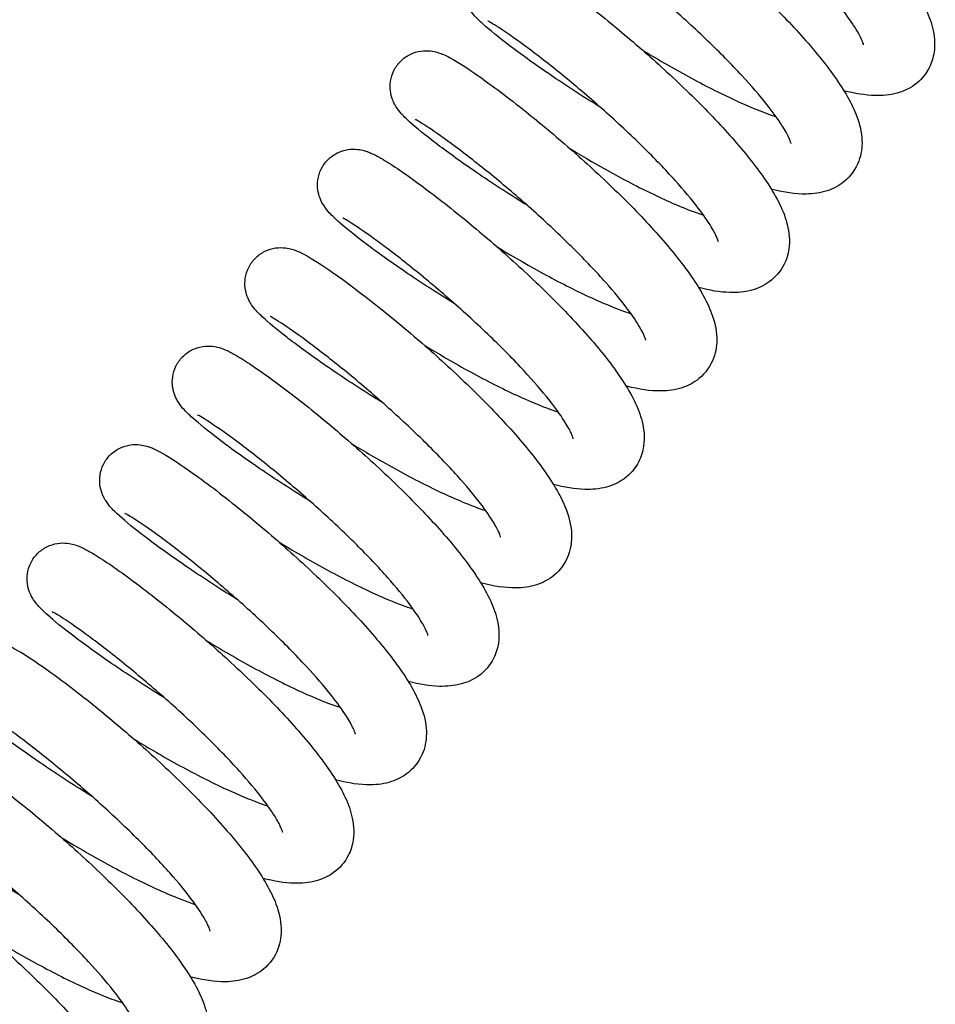
# Paper-space layout '5PD-36CRN_2_1' of a CAD drawing. Units: inches. Extents: x 0 to 17, y 0 to 11.
# Drawn here: x 8.1 to 8.4, y 5.4 to 5.8 of the extents above; entities that cross this region are included whole.
import ezdxf

# ---------------------------------------------------------------- set-up
doc = ezdxf.new("R2010")
doc.units = ezdxf.units.IN
doc.header["$LTSCALE"] = 0.935
doc.header["$MEASUREMENT"] = 0
doc.layers.add('____ISO_', color=7, linetype='CONTINUOUS')

psp = doc.layouts.new('5PD-36CRN_2_1')

# ---------------------------------------------------------------- linework, layer by layer
at = {"layer": '____ISO_', "color": 7, "linetype": 'Continuous'}
for points, knots in [([(8.31391, 5.80139), (8.31339, 5.80171), (8.31287, 5.80204), (8.30665, 5.8059), (8.30115, 5.80951), (8.2914, 5.81619), (8.28703, 5.81935), (8.27976, 5.82487), (8.27683, 5.82726), (8.27338, 5.83037), (8.27238, 5.83132), (8.27077, 5.83317), (8.27014, 5.83393), (8.26908, 5.83581), (8.26869, 5.83663), (8.26809, 5.83847), (8.26787, 5.8395), (8.26773, 5.84166), (8.26781, 5.84281), (8.26832, 5.84517), (8.2688, 5.84639), (8.27011, 5.84861), (8.27097, 5.84964), (8.27295, 5.85133), (8.27408, 5.85201), (8.27644, 5.85297), (8.27769, 5.85325), (8.27997, 5.85344), (8.28103, 5.85337), (8.28269, 5.8531), (8.28335, 5.85292), (8.28462, 5.85253), (8.28519, 5.8523), (8.28691, 5.85154), (8.28793, 5.851), (8.29225, 5.8485), (8.2964, 5.84571), (8.30592, 5.83876), (8.31112, 5.83474), (8.3214, 5.82636), (8.32653, 5.82199), (8.33662, 5.81297), (8.3417, 5.8082), (8.3512, 5.79873), (8.35573, 5.79392), (8.36377, 5.78461), (8.36732, 5.78003), (8.37319, 5.77105), (8.3755, 5.76668), (8.37732, 5.75941), (8.37762, 5.75663), (8.37694, 5.752), (8.37641, 5.7502), (8.37441, 5.74627), (8.37264, 5.74423), (8.3688, 5.74145), (8.36677, 5.74055), (8.36231, 5.73933), (8.35987, 5.73914), (8.35407, 5.73931), (8.35063, 5.7399), (8.34695, 5.74085)], [69.056213, 69.056213, 69.056213, 69.056213, 69.074162, 69.074162, 69.27229, 69.27229, 69.468502, 69.468502, 69.666673, 69.666673, 69.776511, 69.776511, 69.839212, 69.839212, 69.873333, 69.873333, 69.906265, 69.906265, 69.94065, 69.94065, 69.978692, 69.978692, 70.017392, 70.017392, 70.056079, 70.056079, 70.094631, 70.094631, 70.130913, 70.130913, 70.163036, 70.163036, 70.20356, 70.20356, 70.294594, 70.294594, 70.550167, 70.550167, 70.77305, 70.77305, 70.96945, 70.96945, 71.165984, 71.165984, 71.365407, 71.365407, 71.572254, 71.572254, 71.79999, 71.79999, 71.924582, 71.924582, 72.000074, 72.000074, 72.102768, 72.102768, 72.195457, 72.195457, 72.309783, 72.309783, 72.468533, 72.468533, 72.468533, 72.468533]), ([(8.35357, 5.75621), (8.35357, 5.75621), (8.35357, 5.75621), (8.35356, 5.75627), (8.35346, 5.75671), (8.35285, 5.75819), (8.35229, 5.75934), (8.3505, 5.7624), (8.34911, 5.76446), (8.34541, 5.76943), (8.3429, 5.77248), (8.33695, 5.7792), (8.33334, 5.783), (8.32549, 5.79081), (8.32113, 5.79491), (8.31231, 5.80287), (8.30773, 5.8068), (8.29905, 5.81397), (8.29484, 5.81729), (8.28742, 5.82291), (8.28411, 5.82527), (8.2803, 5.82784), (8.27922, 5.82854), (8.27754, 5.82957), (8.2769, 5.82994), (8.27635, 5.83023), (8.27624, 5.83028), (8.27624, 5.83028)], [64.467298, 64.467298, 64.467298, 64.467298, 64.472627, 64.472627, 64.547557, 64.547557, 64.636678, 64.636678, 64.75115, 64.75115, 64.890985, 64.890985, 65.049368, 65.049368, 65.218609, 65.218609, 65.393592, 65.393592, 65.571298, 65.571298, 65.749241, 65.749241, 65.834638, 65.834638, 65.913117, 65.913117, 65.951922, 65.951922, 65.951922, 65.951922]), ([(8.28955, 5.76835), (8.28814, 5.76922), (8.28675, 5.77009), (8.27978, 5.77449), (8.27442, 5.77805), (8.26502, 5.7846), (8.26084, 5.78766), (8.25399, 5.79296), (8.2513, 5.79521), (8.24806, 5.79826), (8.24709, 5.79917), (8.24559, 5.80128), (8.24526, 5.80178), (8.24469, 5.80285), (8.24444, 5.80337), (8.2439, 5.8048), (8.24363, 5.8058), (8.24338, 5.8079), (8.24338, 5.80901), (8.24373, 5.81134), (8.24411, 5.81257), (8.24526, 5.81486), (8.24604, 5.81595), (8.24789, 5.81778), (8.24898, 5.81855), (8.25128, 5.81967), (8.25252, 5.82005), (8.25488, 5.82039), (8.25601, 5.82038), (8.25783, 5.82017), (8.25856, 5.82), (8.25986, 5.81963), (8.26042, 5.81942), (8.26191, 5.8188), (8.26273, 5.81839), (8.26621, 5.8165), (8.2693, 5.8145), (8.27762, 5.80867), (8.28311, 5.80456), (8.29372, 5.79608), (8.2988, 5.79184), (8.3089, 5.783), (8.31403, 5.77829), (8.32375, 5.76886), (8.32844, 5.76403), (8.33687, 5.75464), (8.34066, 5.75), (8.34706, 5.74099), (8.34964, 5.73662), (8.35225, 5.72963), (8.35293, 5.72695), (8.35309, 5.72186), (8.35279, 5.71948), (8.35098, 5.7146), (8.34921, 5.71212), (8.34531, 5.70891), (8.34332, 5.70789), (8.33901, 5.70648), (8.33667, 5.70619), (8.33065, 5.70611), (8.32691, 5.70672), (8.32278, 5.70776), (8.32268, 5.70779), (8.32258, 5.70781)], [73.146199, 73.146199, 73.146199, 73.146199, 73.194503, 73.194503, 73.392138, 73.392138, 73.588333, 73.588333, 73.78748, 73.78748, 73.904138, 73.904138, 73.933965, 73.933965, 73.956161, 73.956161, 73.989365, 73.989365, 74.022752, 74.022752, 74.060329, 74.060329, 74.099001, 74.099001, 74.13769, 74.13769, 74.176331, 74.176331, 74.213496, 74.213496, 74.246056, 74.246056, 74.282765, 74.282765, 74.354609, 74.354609, 74.571591, 74.571591, 74.819251, 74.819251, 75.016335, 75.016335, 75.212624, 75.212624, 75.411129, 75.411129, 75.615703, 75.615703, 75.836506, 75.836506, 75.965938, 75.965938, 76.065096, 76.065096, 76.179378, 76.179378, 76.271038, 76.271038, 76.379889, 76.379889, 76.554623, 76.554623, 76.558896, 76.558896, 76.558896, 76.558896]), ([(8.32921, 5.72317), (8.32921, 5.72317), (8.3292, 5.72323), (8.32909, 5.72363), (8.32888, 5.72427), (8.32798, 5.7262), (8.3272, 5.72762), (8.32487, 5.73126), (8.32315, 5.73364), (8.31874, 5.73921), (8.31587, 5.74253), (8.30924, 5.74969), (8.30535, 5.75364), (8.29708, 5.7616), (8.29259, 5.7657), (8.28368, 5.7735), (8.27916, 5.77728), (8.27076, 5.78404), (8.26678, 5.78709), (8.25998, 5.79207), (8.25706, 5.79408), (8.25398, 5.79605), (8.25316, 5.79654), (8.25217, 5.7971), (8.25187, 5.79724), (8.25187, 5.79724)], [60.76671, 60.76671, 60.76671, 60.76671, 60.795875, 60.795875, 60.872651, 60.872651, 60.969335, 60.969335, 61.092208, 61.092208, 61.238812, 61.238812, 61.401352, 61.401352, 61.572834, 61.572834, 61.748943, 61.748943, 61.927021, 61.927021, 62.104287, 62.104287, 62.187139, 62.187139, 62.251134, 62.251134, 62.251134, 62.251134]), ([(8.26519, 5.73531), (8.26467, 5.73564), (8.26415, 5.73596), (8.25793, 5.73982), (8.25242, 5.74343), (8.24268, 5.75011), (8.2383, 5.75327), (8.23104, 5.7588), (8.2281, 5.76118), (8.22466, 5.76429), (8.22366, 5.76524), (8.22205, 5.76709), (8.22142, 5.76785), (8.22035, 5.76973), (8.21996, 5.77055), (8.21936, 5.7724), (8.21915, 5.77342), (8.21901, 5.77558), (8.21909, 5.77674), (8.2196, 5.77909), (8.22007, 5.78031), (8.22139, 5.78253), (8.22225, 5.78356), (8.22422, 5.78525), (8.22536, 5.78594), (8.22771, 5.78689), (8.22897, 5.78717), (8.23125, 5.78736), (8.23231, 5.78729), (8.23397, 5.78702), (8.23463, 5.78685), (8.2359, 5.78645), (8.23647, 5.78622), (8.23819, 5.78547), (8.2392, 5.78492), (8.24353, 5.78242), (8.24768, 5.77964), (8.2572, 5.77268), (8.2624, 5.76866), (8.27267, 5.76028), (8.27781, 5.75591), (8.2879, 5.74689), (8.29297, 5.74212), (8.30248, 5.73265), (8.30701, 5.72784), (8.31504, 5.71853), (8.31859, 5.71396), (8.32447, 5.70497), (8.32677, 5.7006), (8.3286, 5.69333), (8.3289, 5.69055), (8.32822, 5.68592), (8.32768, 5.68413), (8.32569, 5.6802), (8.32392, 5.67816), (8.32008, 5.67537), (8.31804, 5.67447), (8.31359, 5.67325), (8.31115, 5.67306), (8.30535, 5.67323), (8.3019, 5.67382), (8.29823, 5.67477)], [77.236328, 77.236328, 77.236328, 77.236328, 77.254286, 77.254286, 77.452414, 77.452414, 77.648626, 77.648626, 77.846797, 77.846797, 77.956634, 77.956634, 78.019338, 78.019338, 78.053459, 78.053459, 78.086391, 78.086391, 78.120777, 78.120777, 78.158819, 78.158819, 78.197518, 78.197518, 78.236206, 78.236206, 78.274758, 78.274758, 78.311039, 78.311039, 78.343163, 78.343163, 78.383687, 78.383687, 78.474724, 78.474724, 78.730302, 78.730302, 78.953183, 78.953183, 79.149583, 79.149583, 79.346116, 79.346116, 79.54554, 79.54554, 79.752387, 79.752387, 79.980125, 79.980125, 80.104715, 80.104715, 80.180204, 80.180204, 80.282896, 80.282896, 80.375585, 80.375585, 80.489913, 80.489913, 80.648659, 80.648659, 80.648659, 80.648659]), ([(8.30485, 5.69013), (8.30485, 5.69013), (8.30484, 5.69015), (8.30481, 5.69031), (8.30467, 5.69082), (8.30397, 5.69245), (8.30333, 5.6937), (8.30136, 5.69696), (8.29986, 5.69914), (8.29591, 5.70432), (8.29327, 5.70746), (8.28707, 5.71435), (8.28336, 5.71821), (8.27535, 5.72608), (8.27094, 5.73019), (8.26208, 5.7381), (8.25751, 5.74198), (8.24892, 5.74902), (8.24478, 5.75225), (8.23757, 5.75765), (8.23439, 5.75989), (8.23083, 5.76225), (8.22983, 5.76287), (8.22837, 5.76375), (8.22784, 5.76404), (8.22755, 5.76418), (8.22751, 5.7642), (8.22751, 5.7642)], [57.065686, 57.065686, 57.065686, 57.065686, 57.079619, 57.079619, 57.154814, 57.154814, 57.246536, 57.246536, 57.363988, 57.363988, 57.506309, 57.506309, 57.666248, 57.666248, 57.836334, 57.836334, 58.011746, 58.011746, 58.189611, 58.189611, 58.367372, 58.367372, 58.452036, 58.452036, 58.527883, 58.527883, 58.550263, 58.550263, 58.550263, 58.550263]), ([(8.24083, 5.70228), (8.23942, 5.70314), (8.23803, 5.70401), (8.23105, 5.70841), (8.2257, 5.71197), (8.21629, 5.71852), (8.21212, 5.72158), (8.20527, 5.72689), (8.20258, 5.72913), (8.19934, 5.73219), (8.19837, 5.73309), (8.19687, 5.7352), (8.19654, 5.7357), (8.19597, 5.73677), (8.19572, 5.73729), (8.19518, 5.73873), (8.19491, 5.73973), (8.19465, 5.74182), (8.19466, 5.74293), (8.19501, 5.74526), (8.19539, 5.74649), (8.19653, 5.74878), (8.19732, 5.74987), (8.19917, 5.7517), (8.20025, 5.75247), (8.20256, 5.7536), (8.2038, 5.75397), (8.20615, 5.75431), (8.20729, 5.7543), (8.2091, 5.75409), (8.20983, 5.75392), (8.21113, 5.75355), (8.21169, 5.75334), (8.21319, 5.75273), (8.21401, 5.75231), (8.21748, 5.75042), (8.22058, 5.74842), (8.2289, 5.7426), (8.23439, 5.73848), (8.24499, 5.73), (8.25008, 5.72576), (8.26017, 5.71692), (8.26531, 5.71221), (8.27503, 5.70278), (8.27972, 5.69795), (8.28814, 5.68856), (8.29194, 5.68392), (8.29834, 5.67491), (8.30092, 5.67055), (8.30353, 5.66355), (8.3042, 5.66087), (8.30437, 5.65578), (8.30407, 5.6534), (8.30225, 5.64852), (8.30049, 5.64604), (8.29659, 5.64283), (8.2946, 5.64182), (8.29029, 5.6404), (8.28795, 5.64011), (8.28193, 5.64004), (8.27819, 5.64064), (8.27406, 5.64168), (8.27396, 5.64171), (8.27386, 5.64173)], [81.326335, 81.326335, 81.326335, 81.326335, 81.374634, 81.374634, 81.57227, 81.57227, 81.768464, 81.768464, 81.967612, 81.967612, 82.084272, 82.084272, 82.114094, 82.114094, 82.136288, 82.136288, 82.169491, 82.169491, 82.202879, 82.202879, 82.240456, 82.240456, 82.279128, 82.279128, 82.317817, 82.317817, 82.356457, 82.356457, 82.393623, 82.393623, 82.426182, 82.426182, 82.462892, 82.462892, 82.534737, 82.534737, 82.751723, 82.751723, 82.99938, 82.99938, 83.196464, 83.196464, 83.392753, 83.392753, 83.591258, 83.591258, 83.795832, 83.795832, 84.016635, 84.016635, 84.146067, 84.146067, 84.245224, 84.245224, 84.359505, 84.359505, 84.451164, 84.451164, 84.560015, 84.560015, 84.734751, 84.734751, 84.739022, 84.739022, 84.739022, 84.739022]), ([(8.27934, 5.75451), (8.28014, 5.75402), (8.28095, 5.75353), (8.28701, 5.74989), (8.2925, 5.74678), (8.30303, 5.74118), (8.30823, 5.73863), (8.31706, 5.73471), (8.32092, 5.73319), (8.32422, 5.7321)], [59.6625667, 59.6625667, 59.6625667, 59.6625667, 59.6899692, 59.6899692, 59.8677501, 59.8677501, 60.0427919, 60.0427919, 60.1938898, 60.1938898, 60.1938898, 60.1938898]), ([(8.28049, 5.65709), (8.28049, 5.65709), (8.28049, 5.65709), (8.28047, 5.65715), (8.28037, 5.65759), (8.27977, 5.65907), (8.27921, 5.66022), (8.27741, 5.66328), (8.27603, 5.66535), (8.27232, 5.67031), (8.26982, 5.67336), (8.26386, 5.68009), (8.26025, 5.68388), (8.25241, 5.69169), (8.24805, 5.6958), (8.23922, 5.70375), (8.23465, 5.70768), (8.22596, 5.71485), (8.22175, 5.71818), (8.21433, 5.72379), (8.21102, 5.72615), (8.20721, 5.72872), (8.20613, 5.72942), (8.20445, 5.73045), (8.20381, 5.73082), (8.20327, 5.73111), (8.20315, 5.73116), (8.20315, 5.73116)], [53.364825, 53.364825, 53.364825, 53.364825, 53.370155, 53.370155, 53.445084, 53.445084, 53.534206, 53.534206, 53.648678, 53.648678, 53.788514, 53.788514, 53.946897, 53.946897, 54.116138, 54.116138, 54.291121, 54.291121, 54.468827, 54.468827, 54.64677, 54.64677, 54.732167, 54.732167, 54.810646, 54.810646, 54.849449, 54.849449, 54.849449, 54.849449]), ([(8.21647, 5.66924), (8.21595, 5.66956), (8.21543, 5.66988), (8.2092, 5.67375), (8.2037, 5.67735), (8.19395, 5.68403), (8.18958, 5.68719), (8.18232, 5.69272), (8.17938, 5.69511), (8.17594, 5.69821), (8.17493, 5.69916), (8.17333, 5.70101), (8.1727, 5.70178), (8.17163, 5.70365), (8.17124, 5.70447), (8.17064, 5.70632), (8.17043, 5.70734), (8.17028, 5.7095), (8.17036, 5.71066), (8.17088, 5.71301), (8.17135, 5.71423), (8.17267, 5.71646), (8.17353, 5.71748), (8.1755, 5.71917), (8.17664, 5.71986), (8.17899, 5.72082), (8.18024, 5.7211), (8.18252, 5.72128), (8.18358, 5.72121), (8.18525, 5.72094), (8.18591, 5.72077), (8.18718, 5.72037), (8.18775, 5.72014), (8.18946, 5.71939), (8.19048, 5.71884), (8.19481, 5.71634), (8.19896, 5.71356), (8.20847, 5.7066), (8.21368, 5.70259), (8.22395, 5.6942), (8.22908, 5.68983), (8.23917, 5.68081), (8.24425, 5.67605), (8.25376, 5.66658), (8.25829, 5.66176), (8.26632, 5.65245), (8.26987, 5.64788), (8.27575, 5.6389), (8.27805, 5.63452), (8.27987, 5.62725), (8.28017, 5.62447), (8.2795, 5.61984), (8.27896, 5.61805), (8.27696, 5.61412), (8.2752, 5.61208), (8.27135, 5.60929), (8.26932, 5.60839), (8.26487, 5.60717), (8.26243, 5.60698), (8.25663, 5.60715), (8.25318, 5.60774), (8.24951, 5.60869)], [85.416454, 85.416454, 85.416454, 85.416454, 85.434413, 85.434413, 85.632542, 85.632542, 85.828753, 85.828753, 86.026924, 86.026924, 86.136762, 86.136762, 86.199464, 86.199464, 86.233584, 86.233584, 86.266516, 86.266516, 86.300902, 86.300902, 86.338944, 86.338944, 86.377643, 86.377643, 86.416331, 86.416331, 86.454883, 86.454883, 86.491165, 86.491165, 86.523288, 86.523288, 86.563811, 86.563811, 86.654847, 86.654847, 86.91042, 86.91042, 87.133303, 87.133303, 87.329703, 87.329703, 87.526237, 87.526237, 87.72566, 87.72566, 87.932507, 87.932507, 88.160243, 88.160243, 88.284835, 88.284835, 88.360326, 88.360326, 88.46302, 88.46302, 88.555709, 88.555709, 88.670035, 88.670035, 88.828785, 88.828785, 88.828785, 88.828785]), ([(8.25498, 5.72147), (8.25707, 5.72019), (8.25919, 5.71893), (8.26661, 5.71459), (8.27209, 5.71158), (8.28244, 5.70628), (8.28746, 5.70392), (8.29479, 5.70086), (8.29747, 5.69986), (8.29986, 5.69907)], [55.9618979, 55.9618979, 55.9618979, 55.9618979, 56.0329452, 56.0329452, 56.2102941, 56.2102941, 56.3842113, 56.3842113, 56.4931372, 56.4931372, 56.4931372, 56.4931372]), ([(8.25612, 5.62405), (8.25612, 5.62405), (8.25611, 5.62411), (8.25601, 5.62451), (8.25579, 5.62515), (8.2549, 5.62708), (8.25411, 5.6285), (8.25178, 5.63215), (8.25007, 5.63453), (8.24566, 5.64009), (8.24278, 5.64342), (8.23616, 5.65058), (8.23226, 5.65452), (8.22399, 5.66248), (8.2195, 5.66658), (8.2106, 5.67438), (8.20608, 5.67816), (8.19767, 5.68492), (8.19369, 5.68798), (8.18689, 5.69296), (8.18397, 5.69496), (8.1809, 5.69693), (8.18008, 5.69742), (8.17909, 5.69798), (8.17879, 5.69812), (8.17879, 5.69812)], [49.664237, 49.664237, 49.664237, 49.664237, 49.693403, 49.693403, 49.770179, 49.770179, 49.866864, 49.866864, 49.989737, 49.989737, 50.136341, 50.136341, 50.298882, 50.298882, 50.470364, 50.470364, 50.646473, 50.646473, 50.824551, 50.824551, 51.001817, 51.001817, 51.084669, 51.084669, 51.14866, 51.14866, 51.14866, 51.14866]), ([(8.19211, 5.6362), (8.1907, 5.63707), (8.1893, 5.63793), (8.18233, 5.64233), (8.17698, 5.6459), (8.16757, 5.65244), (8.1634, 5.6555), (8.15655, 5.66081), (8.15386, 5.66305), (8.15061, 5.66611), (8.14965, 5.66701), (8.14815, 5.66912), (8.14782, 5.66962), (8.14724, 5.67069), (8.147, 5.67121), (8.14645, 5.67265), (8.14619, 5.67365), (8.14593, 5.67574), (8.14594, 5.67686), (8.14628, 5.67918), (8.14667, 5.68041), (8.14781, 5.68271), (8.1486, 5.68379), (8.15044, 5.68562), (8.15153, 5.68639), (8.15383, 5.68752), (8.15508, 5.68789), (8.15743, 5.68823), (8.15857, 5.68822), (8.16038, 5.68801), (8.16111, 5.68784), (8.16241, 5.68747), (8.16297, 5.68726), (8.16447, 5.68665), (8.16529, 5.68623), (8.16876, 5.68435), (8.17185, 5.68235), (8.18017, 5.67652), (8.18566, 5.6724), (8.19627, 5.66392), (8.20135, 5.65968), (8.21145, 5.65084), (8.21658, 5.64613), (8.2263, 5.6367), (8.23099, 5.63187), (8.23942, 5.62249), (8.24322, 5.61784), (8.24962, 5.60883), (8.25219, 5.60447), (8.25481, 5.59747), (8.25548, 5.59479), (8.25565, 5.5897), (8.25535, 5.58732), (8.25353, 5.58244), (8.25177, 5.57996), (8.24786, 5.57675), (8.24588, 5.57574), (8.24157, 5.57432), (8.23922, 5.57403), (8.23321, 5.57396), (8.22947, 5.57456), (8.22534, 5.5756), (8.22524, 5.57563), (8.22514, 5.57565)], [89.50645, 89.50645, 89.50645, 89.50645, 89.554755, 89.554755, 89.752391, 89.752391, 89.948585, 89.948585, 90.147732, 90.147732, 90.264391, 90.264391, 90.294217, 90.294217, 90.316413, 90.316413, 90.349617, 90.349617, 90.383004, 90.383004, 90.420581, 90.420581, 90.459253, 90.459253, 90.497942, 90.497942, 90.536582, 90.536582, 90.573748, 90.573748, 90.606307, 90.606307, 90.643017, 90.643017, 90.714861, 90.714861, 90.931844, 90.931844, 91.179503, 91.179503, 91.376588, 91.376588, 91.572876, 91.572876, 91.771381, 91.771381, 91.975955, 91.975955, 92.196758, 92.196758, 92.32619, 92.32619, 92.425348, 92.425348, 92.53963, 92.53963, 92.63129, 92.63129, 92.74014, 92.74014, 92.914875, 92.914875, 92.919148, 92.919148, 92.919148, 92.919148]), ([(8.23062, 5.68843), (8.23205, 5.68755), (8.2335, 5.68668), (8.24023, 5.6827), (8.24572, 5.67963), (8.25617, 5.67417), (8.26129, 5.67171), (8.26938, 5.66823), (8.27264, 5.66697), (8.2755, 5.66602)], [52.2609928, 52.2609928, 52.2609928, 52.2609928, 52.3098444, 52.3098444, 52.4874314, 52.4874314, 52.6619484, 52.6619484, 52.7922952, 52.7922952, 52.7922952, 52.7922952]), ([(8.23176, 5.59101), (8.23176, 5.59101), (8.23176, 5.59103), (8.23172, 5.59119), (8.23158, 5.5917), (8.23089, 5.59333), (8.23025, 5.59458), (8.22828, 5.59784), (8.22678, 5.60002), (8.22282, 5.6052), (8.22019, 5.60835), (8.21399, 5.61524), (8.21027, 5.61909), (8.20227, 5.62696), (8.19786, 5.63107), (8.18899, 5.63898), (8.18443, 5.64287), (8.17583, 5.6499), (8.17169, 5.65313), (8.16448, 5.65853), (8.1613, 5.66077), (8.15774, 5.66313), (8.15675, 5.66375), (8.15529, 5.66463), (8.15476, 5.66492), (8.15447, 5.66507), (8.15443, 5.66508), (8.15443, 5.66508)], [45.963213, 45.963213, 45.963213, 45.963213, 45.977149, 45.977149, 46.052344, 46.052344, 46.144068, 46.144068, 46.261521, 46.261521, 46.403842, 46.403842, 46.563782, 46.563782, 46.733869, 46.733869, 46.909281, 46.909281, 47.087145, 47.087145, 47.264906, 47.264906, 47.34957, 47.34957, 47.425416, 47.425416, 47.44779, 47.44779, 47.44779, 47.44779]), ([(8.16774, 5.60316), (8.16722, 5.60348), (8.1667, 5.6038), (8.16048, 5.60767), (8.15498, 5.61127), (8.14523, 5.61795), (8.14086, 5.62112), (8.13359, 5.62664), (8.13066, 5.62903), (8.12721, 5.63213), (8.12621, 5.63309), (8.12461, 5.63493), (8.12397, 5.6357), (8.12291, 5.63757), (8.12252, 5.63839), (8.12192, 5.64024), (8.12171, 5.64127), (8.12156, 5.64342), (8.12164, 5.64458), (8.12215, 5.64694), (8.12263, 5.64816), (8.12394, 5.65038), (8.1248, 5.6514), (8.12678, 5.65309), (8.12791, 5.65378), (8.13027, 5.65474), (8.13152, 5.65502), (8.1338, 5.6552), (8.13486, 5.65513), (8.13652, 5.65486), (8.13718, 5.65469), (8.13845, 5.65429), (8.13902, 5.65406), (8.14074, 5.65331), (8.14176, 5.65276), (8.14608, 5.65026), (8.15023, 5.64748), (8.15975, 5.64052), (8.16496, 5.63651), (8.17523, 5.62812), (8.18036, 5.62376), (8.19045, 5.61473), (8.19553, 5.60997), (8.20504, 5.6005), (8.20957, 5.59568), (8.2176, 5.58637), (8.22115, 5.5818), (8.22703, 5.57282), (8.22933, 5.56844), (8.23115, 5.56117), (8.23145, 5.5584), (8.23077, 5.55376), (8.23024, 5.55197), (8.22824, 5.54804), (8.22647, 5.546), (8.22263, 5.54321), (8.2206, 5.54232), (8.21615, 5.5411), (8.21371, 5.54091), (8.20791, 5.54107), (8.20446, 5.54166), (8.20078, 5.54261)], [93.596591, 93.596591, 93.596591, 93.596591, 93.614538, 93.614538, 93.812666, 93.812666, 94.008878, 94.008878, 94.207048, 94.207048, 94.316886, 94.316886, 94.37959, 94.37959, 94.413711, 94.413711, 94.446643, 94.446643, 94.481028, 94.481028, 94.51907, 94.51907, 94.55777, 94.55777, 94.596457, 94.596457, 94.63501, 94.63501, 94.671291, 94.671291, 94.703415, 94.703415, 94.743938, 94.743938, 94.834975, 94.834975, 95.090552, 95.090552, 95.313433, 95.313433, 95.509833, 95.509833, 95.706367, 95.706367, 95.905791, 95.905791, 96.112638, 96.112638, 96.340375, 96.340375, 96.464965, 96.464965, 96.540455, 96.540455, 96.643147, 96.643147, 96.735837, 96.735837, 96.850164, 96.850164, 97.008911, 97.008911, 97.008911, 97.008911]), ([(8.20626, 5.65539), (8.20706, 5.6549), (8.20787, 5.65441), (8.21393, 5.65078), (8.21941, 5.64766), (8.22995, 5.64207), (8.23514, 5.63951), (8.24397, 5.63559), (8.24784, 5.63408), (8.25114, 5.63298)], [48.560114, 48.560114, 48.560114, 48.560114, 48.5874993, 48.5874993, 48.7652802, 48.7652802, 48.940322, 48.940322, 49.0914167, 49.0914167, 49.0914167, 49.0914167]), ([(8.2074, 5.55798), (8.2074, 5.55798), (8.2074, 5.55798), (8.20739, 5.55804), (8.20729, 5.55847), (8.20669, 5.55995), (8.20612, 5.5611), (8.20433, 5.56416), (8.20294, 5.56623), (8.19924, 5.5712), (8.19674, 5.57424), (8.19078, 5.58097), (8.18717, 5.58477), (8.17932, 5.59257), (8.17496, 5.59668), (8.16614, 5.60463), (8.16156, 5.60856), (8.15288, 5.61574), (8.14867, 5.61906), (8.14125, 5.62467), (8.13794, 5.62704), (8.13413, 5.6296), (8.13305, 5.6303), (8.13137, 5.63134), (8.13073, 5.6317), (8.13018, 5.63199), (8.13007, 5.63204), (8.13007, 5.63204)], [42.262352, 42.262352, 42.262352, 42.262352, 42.267686, 42.267686, 42.342616, 42.342616, 42.431739, 42.431739, 42.546212, 42.546212, 42.686049, 42.686049, 42.844433, 42.844433, 43.013675, 43.013675, 43.188657, 43.188657, 43.366364, 43.366364, 43.544307, 43.544307, 43.629704, 43.629704, 43.708181, 43.708181, 43.746976, 43.746976, 43.746976, 43.746976]), ([(8.14338, 5.57012), (8.14197, 5.57099), (8.14058, 5.57186), (8.13361, 5.57626), (8.12825, 5.57982), (8.11885, 5.58636), (8.11467, 5.58942), (8.10782, 5.59473), (8.10513, 5.59697), (8.10189, 5.60003), (8.10093, 5.60093), (8.09942, 5.60304), (8.09909, 5.60354), (8.09852, 5.60461), (8.09828, 5.60513), (8.09773, 5.60657), (8.09746, 5.60757), (8.09721, 5.60966), (8.09721, 5.61078), (8.09756, 5.6131), (8.09795, 5.61433), (8.09909, 5.61663), (8.09987, 5.61771), (8.10172, 5.61954), (8.10281, 5.62031), (8.10511, 5.62144), (8.10635, 5.62181), (8.10871, 5.62215), (8.10984, 5.62214), (8.11166, 5.62193), (8.11239, 5.62176), (8.11369, 5.62139), (8.11425, 5.62118), (8.11574, 5.62057), (8.11656, 5.62015), (8.12004, 5.61827), (8.12313, 5.61627), (8.13145, 5.61044), (8.13694, 5.60633), (8.14755, 5.59784), (8.15263, 5.5936), (8.16273, 5.58476), (8.16786, 5.58005), (8.17758, 5.57062), (8.18227, 5.56579), (8.1907, 5.55641), (8.1945, 5.55176), (8.20089, 5.54275), (8.20347, 5.53839), (8.20608, 5.53139), (8.20676, 5.52872), (8.20692, 5.52362), (8.20662, 5.52125), (8.20481, 5.51636), (8.20304, 5.51388), (8.19914, 5.51068), (8.19715, 5.50966), (8.19284, 5.50825), (8.1905, 5.50796), (8.18448, 5.50788), (8.18074, 5.50848), (8.17661, 5.50953), (8.17651, 5.50955), (8.17641, 5.50958)], [97.686576, 97.686576, 97.686576, 97.686576, 97.734885, 97.734885, 97.932521, 97.932521, 98.128715, 98.128715, 98.327862, 98.327862, 98.444522, 98.444522, 98.474345, 98.474345, 98.496539, 98.496539, 98.529743, 98.529743, 98.56313, 98.56313, 98.600707, 98.600707, 98.63938, 98.63938, 98.678068, 98.678068, 98.716709, 98.716709, 98.753874, 98.753874, 98.786434, 98.786434, 98.823143, 98.823143, 98.894988, 98.894988, 99.111973, 99.111973, 99.359631, 99.359631, 99.556715, 99.556715, 99.753004, 99.753004, 99.951509, 99.951509, 100.156083, 100.156083, 100.376886, 100.376886, 100.506318, 100.506318, 100.605475, 100.605475, 100.719756, 100.719756, 100.811416, 100.811416, 100.920267, 100.920267, 101.095002, 101.095002, 101.099274, 101.099274, 101.099274, 101.099274]), ([(8.18189, 5.62235), (8.18398, 5.62108), (8.1861, 5.61981), (8.19353, 5.61548), (8.199, 5.61246), (8.20935, 5.60716), (8.21438, 5.6048), (8.22171, 5.60175), (8.22438, 5.60074), (8.22677, 5.59995)], [44.8594046, 44.8594046, 44.8594046, 44.8594046, 44.9304806, 44.9304806, 45.1078294, 45.1078294, 45.2817464, 45.2817464, 45.3906642, 45.3906642, 45.3906642, 45.3906642]), ([(8.18304, 5.52494), (8.18304, 5.52494), (8.18303, 5.525), (8.18292, 5.52539), (8.18271, 5.52604), (8.18181, 5.52796), (8.18103, 5.52938), (8.1787, 5.53303), (8.17698, 5.53541), (8.17257, 5.54098), (8.1697, 5.5443), (8.16307, 5.55146), (8.15918, 5.55541), (8.15091, 5.56337), (8.14642, 5.56747), (8.13751, 5.57527), (8.13299, 5.57905), (8.12459, 5.58581), (8.12061, 5.58886), (8.11381, 5.59384), (8.11089, 5.59585), (8.10781, 5.59781), (8.107, 5.5983), (8.106, 5.59886), (8.10571, 5.59901), (8.10571, 5.59901)], [38.561764, 38.561764, 38.561764, 38.561764, 38.590937, 38.590937, 38.667714, 38.667714, 38.7644, 38.7644, 38.887276, 38.887276, 39.033882, 39.033882, 39.196424, 39.196424, 39.367906, 39.367906, 39.544015, 39.544015, 39.722093, 39.722093, 39.899359, 39.899359, 39.98221, 39.98221, 40.046187, 40.046187, 40.046187, 40.046187]), ([(8.11902, 5.53708), (8.1185, 5.5374), (8.11798, 5.53772), (8.11176, 5.54159), (8.10626, 5.5452), (8.09651, 5.55188), (8.09213, 5.55504), (8.08487, 5.56056), (8.08194, 5.56295), (8.07849, 5.56605), (8.07749, 5.56701), (8.07588, 5.56886), (8.07525, 5.56962), (8.07419, 5.5715), (8.07379, 5.57232), (8.0732, 5.57416), (8.07298, 5.57519), (8.07284, 5.57735), (8.07292, 5.5785), (8.07343, 5.58086), (8.07391, 5.58208), (8.07522, 5.5843), (8.07608, 5.58532), (8.07805, 5.58702), (8.07919, 5.5877), (8.08155, 5.58866), (8.0828, 5.58894), (8.08508, 5.58913), (8.08614, 5.58905), (8.0878, 5.58879), (8.08846, 5.58861), (8.08973, 5.58821), (8.0903, 5.58798), (8.09202, 5.58723), (8.09303, 5.58668), (8.09736, 5.58419), (8.10151, 5.5814), (8.11103, 5.57444), (8.11623, 5.57043), (8.12651, 5.56205), (8.13164, 5.55768), (8.14173, 5.54865), (8.1468, 5.54389), (8.15631, 5.53442), (8.16084, 5.52961), (8.16888, 5.5203), (8.17242, 5.51572), (8.1783, 5.50674), (8.18061, 5.50236), (8.18243, 5.49509), (8.18273, 5.49232), (8.18205, 5.48768), (8.18151, 5.48589), (8.17952, 5.48196), (8.17775, 5.47992), (8.17391, 5.47713), (8.17188, 5.47624), (8.16742, 5.47502), (8.16498, 5.47483), (8.15918, 5.47499), (8.15574, 5.47558), (8.15206, 5.47653)], [101.776706, 101.776706, 101.776706, 101.776706, 101.794664, 101.794664, 101.992793, 101.992793, 102.189005, 102.189005, 102.387175, 102.387175, 102.497013, 102.497013, 102.559715, 102.559715, 102.593836, 102.593836, 102.626768, 102.626768, 102.661153, 102.661153, 102.699195, 102.699195, 102.737895, 102.737895, 102.776583, 102.776583, 102.815135, 102.815135, 102.851416, 102.851416, 102.88354, 102.88354, 102.924063, 102.924063, 103.015099, 103.015099, 103.270672, 103.270672, 103.493555, 103.493555, 103.689956, 103.689956, 103.886489, 103.886489, 104.085913, 104.085913, 104.292759, 104.292759, 104.520496, 104.520496, 104.645087, 104.645087, 104.720578, 104.720578, 104.823272, 104.823272, 104.915961, 104.915961, 105.030287, 105.030287, 105.189036, 105.189036, 105.189036, 105.189036]), ([(8.15753, 5.58931), (8.15897, 5.58844), (8.16042, 5.58757), (8.16715, 5.58358), (8.17263, 5.58051), (8.18309, 5.57505), (8.1882, 5.57259), (8.19629, 5.56911), (8.19956, 5.56785), (8.20241, 5.56691)], [41.1585401, 41.1585401, 41.1585401, 41.1585401, 41.2073828, 41.2073828, 41.3849698, 41.3849698, 41.5594865, 41.5594865, 41.6898222, 41.6898222, 41.6898222, 41.6898222]), ([(8.15868, 5.4919), (8.15868, 5.4919), (8.15868, 5.49191), (8.15864, 5.49208), (8.1585, 5.49258), (8.1578, 5.49422), (8.15716, 5.49546), (8.15519, 5.49873), (8.15369, 5.5009), (8.14974, 5.50609), (8.1471, 5.50923), (8.1409, 5.51612), (8.13719, 5.51998), (8.12918, 5.52785), (8.12477, 5.53196), (8.1159, 5.53987), (8.11134, 5.54375), (8.10274, 5.55079), (8.09861, 5.55402), (8.09139, 5.55941), (8.08822, 5.56165), (8.08466, 5.56401), (8.08366, 5.56464), (8.0822, 5.56551), (8.08167, 5.5658), (8.08138, 5.56595), (8.08134, 5.56597), (8.08134, 5.56597)], [34.86074, 34.86074, 34.86074, 34.86074, 34.874692, 34.874692, 34.949889, 34.949889, 35.041617, 35.041617, 35.159076, 35.159076, 35.301402, 35.301402, 35.461345, 35.461345, 35.631433, 35.631433, 35.806846, 35.806846, 35.984711, 35.984711, 36.162471, 36.162471, 36.247134, 36.247134, 36.322974, 36.322974, 36.345317, 36.345317, 36.345317, 36.345317]), ([(8.09466, 5.50404), (8.09325, 5.50491), (8.09186, 5.50578), (8.08489, 5.51018), (8.07953, 5.51374), (8.07013, 5.52028), (8.06595, 5.52335), (8.0591, 5.52865), (8.05641, 5.53089), (8.05317, 5.53395), (8.0522, 5.53485), (8.0507, 5.53696), (8.05037, 5.53747), (8.0498, 5.53853), (8.04955, 5.53905), (8.04901, 5.54049), (8.04874, 5.54149), (8.04849, 5.54358), (8.04849, 5.5447), (8.04884, 5.54702), (8.04922, 5.54826), (8.05037, 5.55055), (8.05115, 5.55163), (8.053, 5.55346), (8.05409, 5.55423), (8.05639, 5.55536), (8.05763, 5.55573), (8.05998, 5.55608), (8.06112, 5.55606), (8.06293, 5.55585), (8.06366, 5.55569), (8.06496, 5.55531), (8.06552, 5.55511), (8.06702, 5.55449), (8.06784, 5.55408), (8.07132, 5.55219), (8.07441, 5.55019), (8.08273, 5.54436), (8.08822, 5.54025), (8.09883, 5.53177), (8.10391, 5.52753), (8.114, 5.51868), (8.11914, 5.51397), (8.12886, 5.50455), (8.13355, 5.49972), (8.14198, 5.49033), (8.14577, 5.48569), (8.15217, 5.47667), (8.15475, 5.47231), (8.15736, 5.46531), (8.15803, 5.46264), (8.1582, 5.45754), (8.1579, 5.45517), (8.15608, 5.45028), (8.15432, 5.4478), (8.15042, 5.4446), (8.14843, 5.44358), (8.14412, 5.44217), (8.14178, 5.44188), (8.13576, 5.4418), (8.13202, 5.44241), (8.12789, 5.44345), (8.12779, 5.44347), (8.12769, 5.4435)], [105.866712, 105.866712, 105.866712, 105.866712, 105.915007, 105.915007, 106.112643, 106.112643, 106.308838, 106.308838, 106.507985, 106.507985, 106.624644, 106.624644, 106.654469, 106.654469, 106.676665, 106.676665, 106.709868, 106.709868, 106.743256, 106.743256, 106.780833, 106.780833, 106.819505, 106.819505, 106.858193, 106.858193, 106.896834, 106.896834, 106.934, 106.934, 106.966559, 106.966559, 107.003269, 107.003269, 107.075113, 107.075113, 107.292096, 107.292096, 107.539755, 107.539755, 107.736839, 107.736839, 107.933128, 107.933128, 108.131633, 108.131633, 108.336207, 108.336207, 108.55701, 108.55701, 108.686442, 108.686442, 108.7856, 108.7856, 108.899882, 108.899882, 108.991541, 108.991541, 109.100392, 109.100392, 109.275127, 109.275127, 109.2794, 109.2794, 109.2794, 109.2794]), ([(8.13317, 5.55627), (8.13398, 5.55578), (8.13478, 5.55529), (8.14085, 5.55166), (8.14633, 5.54854), (8.15687, 5.54295), (8.16206, 5.54039), (8.17089, 5.53648), (8.17475, 5.53496), (8.17805, 5.53387)], [37.4576206, 37.4576206, 37.4576206, 37.4576206, 37.4850421, 37.4850421, 37.6628229, 37.6628229, 37.8378643, 37.8378643, 37.9889437, 37.9889437, 37.9889437, 37.9889437]), ([(8.13432, 5.45886), (8.13432, 5.45886), (8.13432, 5.45886), (8.13431, 5.45892), (8.1342, 5.45935), (8.1336, 5.46083), (8.13304, 5.46199), (8.13124, 5.46505), (8.12986, 5.46711), (8.12615, 5.47208), (8.12365, 5.47513), (8.11769, 5.48186), (8.11408, 5.48565), (8.10623, 5.49346), (8.10187, 5.49757), (8.09305, 5.50552), (8.08848, 5.50945), (8.07979, 5.51662), (8.07558, 5.51994), (8.06816, 5.52556), (8.06485, 5.52792), (8.06104, 5.53049), (8.05996, 5.53119), (8.05828, 5.53222), (8.05764, 5.53258), (8.0571, 5.53287), (8.05698, 5.53293), (8.05698, 5.53293)], [31.159879, 31.159879, 31.159879, 31.159879, 31.165235, 31.165235, 31.240164, 31.240164, 31.329294, 31.329294, 31.443774, 31.443774, 31.583618, 31.583618, 31.742005, 31.742005, 31.911249, 31.911249, 32.086233, 32.086233, 32.26394, 32.26394, 32.441882, 32.441882, 32.527278, 32.527278, 32.605749, 32.605749, 32.644503, 32.644503, 32.644503, 32.644503]), ([(8.0703, 5.471), (8.06978, 5.47132), (8.06926, 5.47164), (8.06303, 5.47551), (8.05753, 5.47912), (8.04779, 5.4858), (8.04341, 5.48896), (8.03615, 5.49448), (8.03321, 5.49687), (8.02977, 5.49997), (8.02876, 5.50093), (8.02716, 5.50278), (8.02653, 5.50354), (8.02546, 5.50542), (8.02507, 5.50624), (8.02447, 5.50808), (8.02426, 5.50911), (8.02412, 5.51127), (8.02419, 5.51242), (8.02471, 5.51478), (8.02518, 5.516), (8.0265, 5.51822), (8.02736, 5.51925), (8.02933, 5.52094), (8.03047, 5.52162), (8.03282, 5.52258), (8.03407, 5.52286), (8.03636, 5.52305), (8.03741, 5.52298), (8.03908, 5.52271), (8.03974, 5.52253), (8.04101, 5.52213), (8.04158, 5.5219), (8.0433, 5.52115), (8.04431, 5.5206), (8.04864, 5.51811), (8.05279, 5.51532), (8.06231, 5.50837), (8.06751, 5.50435), (8.07778, 5.49597), (8.08291, 5.4916), (8.093, 5.48258), (8.09808, 5.47781), (8.10759, 5.46834), (8.11212, 5.46353), (8.12015, 5.45422), (8.1237, 5.44964), (8.12958, 5.44066), (8.13188, 5.43629), (8.1337, 5.42901), (8.13401, 5.42624), (8.13333, 5.42161), (8.13279, 5.41981), (8.13079, 5.41588), (8.12903, 5.41384), (8.12518, 5.41106), (8.12315, 5.41016), (8.1187, 5.40894), (8.11626, 5.40875), (8.11046, 5.40891), (8.10701, 5.40951), (8.10334, 5.41045)], [109.956832, 109.956832, 109.956832, 109.956832, 109.974789, 109.974789, 110.172918, 110.172918, 110.36913, 110.36913, 110.5673, 110.5673, 110.677138, 110.677138, 110.739841, 110.739841, 110.773962, 110.773962, 110.806894, 110.806894, 110.841279, 110.841279, 110.879322, 110.879322, 110.918021, 110.918021, 110.956709, 110.956709, 110.995261, 110.995261, 111.031542, 111.031542, 111.063666, 111.063666, 111.10419, 111.10419, 111.195226, 111.195226, 111.450803, 111.450803, 111.673684, 111.673684, 111.870084, 111.870084, 112.066618, 112.066618, 112.266042, 112.266042, 112.472889, 112.472889, 112.700626, 112.700626, 112.825216, 112.825216, 112.900706, 112.900706, 113.003399, 113.003399, 113.096088, 113.096088, 113.210415, 113.210415, 113.369162, 113.369162, 113.369162, 113.369162]), ([(8.10881, 5.52323), (8.1109, 5.52196), (8.11302, 5.52069), (8.12045, 5.51636), (8.12592, 5.51334), (8.13627, 5.50804), (8.1413, 5.50568), (8.14863, 5.50263), (8.1513, 5.50162), (8.15369, 5.50083)], [33.756952, 33.756952, 33.756952, 33.756952, 33.8280491, 33.8280491, 34.0053975, 34.0053975, 34.1793133, 34.1793133, 34.2881913, 34.2881913, 34.2881913, 34.2881913]), ([(8.10996, 5.42582), (8.10996, 5.42582), (8.10995, 5.42588), (8.10984, 5.42628), (8.10962, 5.42692), (8.10873, 5.42885), (8.10794, 5.43027), (8.10561, 5.43392), (8.1039, 5.4363), (8.09948, 5.44186), (8.09661, 5.44519), (8.08998, 5.45235), (8.08609, 5.4563), (8.07782, 5.46425), (8.07333, 5.46835), (8.06442, 5.47615), (8.0599, 5.47994), (8.0515, 5.48669), (8.04752, 5.48974), (8.04072, 5.49473), (8.0378, 5.49673), (8.03472, 5.4987), (8.03391, 5.49919), (8.03292, 5.49974), (8.03262, 5.49989), (8.03262, 5.49989)], [27.459292, 27.459292, 27.459292, 27.459292, 27.488495, 27.488495, 27.565277, 27.565277, 27.661974, 27.661974, 27.784861, 27.784861, 27.931476, 27.931476, 28.094023, 28.094023, 28.265507, 28.265507, 28.441618, 28.441618, 28.619697, 28.619697, 28.796961, 28.796961, 28.879808, 28.879808, 28.943714, 28.943714, 28.943714, 28.943714]), ([(8.04594, 5.43796), (8.04453, 5.43883), (8.04313, 5.4397), (8.03616, 5.4441), (8.03081, 5.44766), (8.0214, 5.4542), (8.01723, 5.45727), (8.01038, 5.46257), (8.00769, 5.46481), (8.00445, 5.46787), (8.00348, 5.46877), (8.00198, 5.47089), (8.00165, 5.47139), (8.00108, 5.47246), (8.00083, 5.47298), (8.00028, 5.47441), (8.00002, 5.47541), (7.99976, 5.47751), (7.99977, 5.47862), (8.00011, 5.48095), (8.0005, 5.48218), (8.00164, 5.48447), (8.00243, 5.48556), (8.00428, 5.48739), (8.00536, 5.48815), (8.00766, 5.48928), (8.00891, 5.48965), (8.01126, 5.49), (8.0124, 5.48999), (8.01421, 5.48978), (8.01494, 5.48961), (8.01624, 5.48924), (8.0168, 5.48903), (8.0183, 5.48841), (8.01912, 5.488), (8.02259, 5.48611), (8.02569, 5.48411), (8.03401, 5.47828), (8.0395, 5.47417), (8.0501, 5.46569), (8.05519, 5.46145), (8.06528, 5.4526), (8.07042, 5.4479), (8.08013, 5.43847), (8.08483, 5.43364), (8.09325, 5.42425), (8.09705, 5.41961), (8.10345, 5.4106), (8.10603, 5.40623), (8.10864, 5.39923), (8.10931, 5.39656), (8.10948, 5.39146), (8.10918, 5.38909), (8.10736, 5.3842), (8.1056, 5.38172), (8.1017, 5.37852), (8.09971, 5.3775), (8.0954, 5.37609), (8.09306, 5.3758), (8.08704, 5.37572), (8.0833, 5.37633), (8.07917, 5.37737), (8.07907, 5.37739), (8.07897, 5.37742)], [114.046827, 114.046827, 114.046827, 114.046827, 114.095136, 114.095136, 114.292772, 114.292772, 114.488966, 114.488966, 114.688113, 114.688113, 114.804773, 114.804773, 114.834596, 114.834596, 114.856791, 114.856791, 114.889994, 114.889994, 114.923382, 114.923382, 114.960959, 114.960959, 114.999631, 114.999631, 115.03832, 115.03832, 115.07696, 115.07696, 115.114126, 115.114126, 115.146685, 115.146685, 115.183395, 115.183395, 115.25524, 115.25524, 115.472224, 115.472224, 115.719882, 115.719882, 115.916967, 115.916967, 116.113255, 116.113255, 116.31176, 116.31176, 116.516334, 116.516334, 116.737137, 116.737137, 116.866569, 116.866569, 116.965727, 116.965727, 117.080008, 117.080008, 117.171667, 117.171667, 117.280518, 117.280518, 117.455253, 117.455253, 117.459525, 117.459525, 117.459525, 117.459525]), ([(8.08445, 5.49019), (8.08588, 5.48932), (8.08733, 5.48845), (8.09407, 5.48446), (8.09955, 5.48139), (8.11001, 5.47594), (8.11512, 5.47347), (8.12321, 5.46999), (8.12648, 5.46874), (8.12933, 5.46779)], [30.056047, 30.056047, 30.056047, 30.056047, 30.104966, 30.104966, 30.2825524, 30.2825524, 30.4570677, 30.4570677, 30.5873493, 30.5873493, 30.5873493, 30.5873493]), ([(8.08559, 5.39278), (8.08559, 5.39278), (8.08559, 5.39279), (8.08556, 5.39296), (8.08541, 5.39347), (8.08472, 5.3951), (8.08408, 5.39635), (8.0821, 5.39962), (8.0806, 5.40179), (8.07665, 5.40698), (8.07401, 5.41012), (8.06781, 5.41702), (8.06409, 5.42087), (8.05608, 5.42875), (8.05167, 5.43285), (8.0428, 5.44076), (8.03824, 5.44464), (8.02965, 5.45168), (8.02551, 5.45491), (8.0183, 5.4603), (8.01513, 5.46254), (8.01156, 5.4649), (8.01057, 5.46552), (8.00912, 5.4664), (8.00859, 5.46669), (8.0083, 5.46683), (8.00826, 5.46685), (8.00826, 5.46685)], [23.758268, 23.758268, 23.758268, 23.758268, 23.7723, 23.7723, 23.8475, 23.8475, 23.939254, 23.939254, 24.056741, 24.056741, 24.199089, 24.199089, 24.359046, 24.359046, 24.529142, 24.529142, 24.704558, 24.704558, 24.882425, 24.882425, 25.060183, 25.060183, 25.144838, 25.144838, 25.220651, 25.220651, 25.242845, 25.242845, 25.242845, 25.242845]), ([(8.02158, 5.40492), (8.02105, 5.40524), (8.02053, 5.40557), (8.01431, 5.40943), (8.00881, 5.41304), (7.99906, 5.41972), (7.99469, 5.42288), (7.98742, 5.4284), (7.98449, 5.43079), (7.98105, 5.4339), (7.98004, 5.43485), (7.97844, 5.4367), (7.97781, 5.43746), (7.97674, 5.43934), (7.97635, 5.44016), (7.97575, 5.442), (7.97554, 5.44303), (7.97539, 5.44519), (7.97547, 5.44635), (7.97598, 5.4487), (7.97646, 5.44992), (7.97778, 5.45214), (7.97864, 5.45317), (7.98061, 5.45486), (7.98174, 5.45555), (7.9841, 5.4565), (7.98535, 5.45678), (7.98763, 5.45697), (7.98869, 5.4569), (7.99036, 5.45663), (7.99102, 5.45645), (7.99228, 5.45606), (7.99286, 5.45583), (7.99457, 5.45507), (7.99559, 5.45453), (7.99992, 5.45203), (8.00406, 5.44924), (8.01358, 5.44229), (8.01879, 5.43827), (8.02906, 5.42989), (8.03419, 5.42552), (8.04428, 5.4165), (8.04936, 5.41173), (8.05887, 5.40226), (8.0634, 5.39745), (8.07143, 5.38814), (8.07498, 5.38356), (8.08086, 5.37458), (8.08316, 5.37021), (8.08498, 5.36294), (8.08528, 5.36016), (8.08461, 5.35553), (8.08407, 5.35373), (8.08207, 5.3498), (8.08031, 5.34776), (8.07646, 5.34498), (8.07443, 5.34408), (8.06998, 5.34286), (8.06754, 5.34267), (8.06174, 5.34284), (8.05829, 5.34343), (8.05461, 5.34438)], [118.136968, 118.136968, 118.136968, 118.136968, 118.154916, 118.154916, 118.353044, 118.353044, 118.549256, 118.549256, 118.747427, 118.747427, 118.857265, 118.857265, 118.919967, 118.919967, 118.954088, 118.954088, 118.98702, 118.98702, 119.021405, 119.021405, 119.059447, 119.059447, 119.098147, 119.098147, 119.136834, 119.136834, 119.175387, 119.175387, 119.211668, 119.211668, 119.243792, 119.243792, 119.284315, 119.284315, 119.375351, 119.375351, 119.630925, 119.630925, 119.853807, 119.853807, 120.050208, 120.050208, 120.246741, 120.246741, 120.446165, 120.446165, 120.653012, 120.653012, 120.880748, 120.880748, 121.005339, 121.005339, 121.08083, 121.08083, 121.183524, 121.183524, 121.276213, 121.276213, 121.390539, 121.390539, 121.549288, 121.549288, 121.549288, 121.549288]), ([(8.06009, 5.45715), (8.06089, 5.45666), (8.0617, 5.45617), (8.06777, 5.45254), (8.07325, 5.44942), (8.08379, 5.44383), (8.08898, 5.44127), (8.09781, 5.43736), (8.10167, 5.43584), (8.10497, 5.43475)], [26.3551684, 26.3551684, 26.3551684, 26.3551684, 26.3826466, 26.3826466, 26.5604267, 26.5604267, 26.7354663, 26.7354663, 26.886471, 26.886471, 26.886471, 26.886471])]:
    psp.add_open_spline(points, degree=3, knots=knots, dxfattribs=at)

doc.saveas('drawing.dxf')
